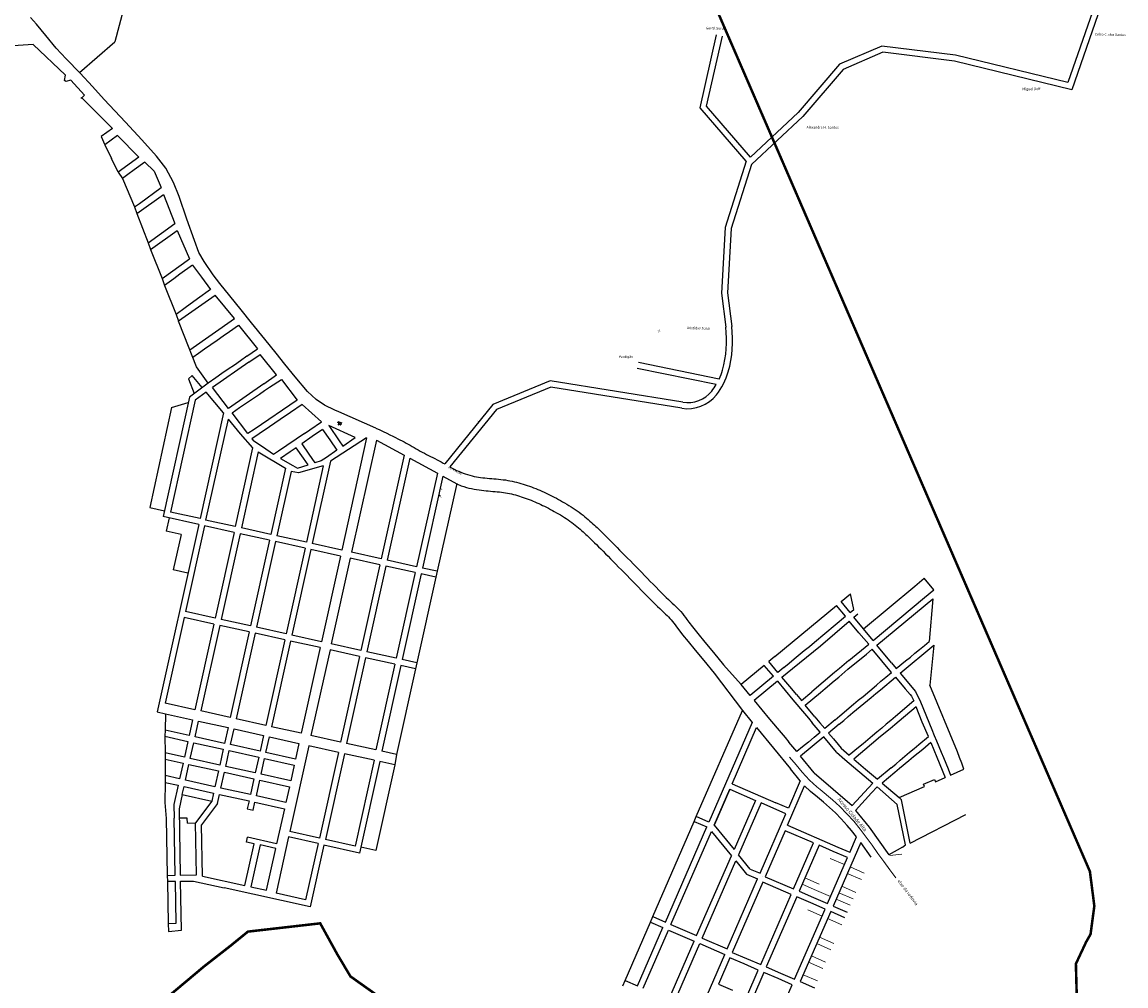
# Model space of a CAD drawing. Extents: x 51920 to 108032, y -2847 to 20325.
# Drawn here: x 102387 to 104576, y 3196 to 5107 of the extents above; entities that cross this region are included whole.
import ezdxf
from ezdxf.enums import TextEntityAlignment as Align

# ---------------------------------------------------------------- set-up
doc = ezdxf.new("R2010")
doc.units = 0
doc.header["$LTSCALE"] = 30
doc.header["$MEASUREMENT"] = 0
doc.header["$PDMODE"] = 34
doc.header["$PDSIZE"] = 1
doc.linetypes.add('ACAD_ISO03W100', pattern=[30, 12, -18])
for name, color, linetype, lineweight in [('AUTO_LINHA', 7, 'CONTINUOUS', 0), ('PILARES', 255, 'CONTINUOUS', 50), ('PONTOS_ROTEIRO2', 7, 'CONTINUOUS', 0), ('PONTOS_ROTEIRO5', 7, 'CONTINUOUS', 0), ('VD_RECOVER_0', 7, 'CONTINUOUS', 0)]:
    doc.layers.add(name, color=color, linetype=linetype, lineweight=lineweight)
for name, color, linetype in [('LIMITE PERIMETRO URBANO CAPINZAL', 92, 'CONTINUOUS'), ('REDE F.GALVANIZADO', 2, 'ACAD_ISO03W100'), ('RUA', 7, 'CONTINUOUS'), ('TRABALHO', 7, 'CONTINUOUS')]:
    doc.layers.add(name, color=color, linetype=linetype)
doc.styles.get("Standard").update_dxf_attribs({"font": 'simplex.shx'})

msp = doc.modelspace()

# ---------------------------------------------------------------- linework, layer by layer
at = {"layer": 'AUTO_LINHA', "color": 251, "linetype": 'Continuous'}
msp.add_lwpolyline([(103909, 3649.5), (103921.8, 3634.2), (103933.7, 3620), (103948.2, 3604.1), (103963, 3590.6), (103969.5, 3585.5), (103993.9, 3565.2), (104008.5, 3551.6), (104022.6, 3537.3), (104036, 3522.5), (104048.6, 3507), (104058.7, 3493.7), (104060.7, 3491.1), (104072.4, 3474.9), (104084.2, 3458.7), (104096, 3442.5), (104107.8, 3426.4), (104119.5, 3410.2)], dxfattribs=at)
at = {"layer": 'LIMITE PERIMETRO URBANO CAPINZAL', "ltscale": 0.25, "const_width": 5}
for points in [[(102447, 8171.9), (104504.5, 3423.1), (104513.3, 3354.6), (104505.8, 3298.6), (104496.8, 3282.8), (104476.7, 3239.9), (104478.7, 3166.8)], [(103123.4, 3154.5), (103038, 3215), (103012, 3258.6), (102978, 3320.2), (102834.6, 3303.8), (102800.3, 3275.9), (102747.6, 3234.8), (102660.8, 3162)]]:
    msp.add_lwpolyline(points, dxfattribs=at)
at = {"layer": 'PILARES', "lineweight": 18, "ltscale": 0.5}
msp.add_line((104107.9, 3454.9), (104131.8, 3457.3), dxfattribs=at)
at = {"layer": 'REDE F.GALVANIZADO'}
msp.add_line((103855.4, 3413.5), (103855.4, 3413.5), dxfattribs=at)
at = {"layer": 'RUA'}
for p, q in [((104522.4, 5163.7), (104460.8, 4986.7)), ((104534, 5160.5), (104468.5, 4972.5)), ((103731.4, 4936.6), (103763.9, 5081.4)), ((103744.4, 4939.8), (103775.6, 5078.8)), ((104091.7, 5059), (104007.6, 5022.9)), ((104238.1, 5041), (104091.7, 5059)), ((104093.5, 5046.7), (104014.9, 5012.9)), ((104236, 5029.2), (104093.5, 5046.7)), ((104460.8, 4986.7), (104238.1, 5041)), ((104007.6, 5022.9), (103926.2, 4927.7)), ((104468.5, 4972.5), (104236, 5029.2)), ((104014.9, 5012.9), (103934.9, 4919.4)), ((103822.9, 4830.9), (103731.4, 4936.6)), ((103831.6, 4839.1), (103744.4, 4939.8)), ((103926.2, 4927.7), (103831.6, 4839.1)), ((103934.9, 4919.4), (103833.3, 4824.3)), ((103822.9, 4830.9), (103781.2, 4699.3)), ((103833.3, 4824.3), (103793, 4697.2)), ((103781.2, 4699.3), (103773.7, 4569.6)), ((103793, 4697.2), (103785.7, 4570)), ((103773.7, 4569.6), (103782.2, 4501.9)), ((103785.7, 4570), (103794.1, 4503.4)), ((102708, 4485.6), (102697, 4514)), ((103769.3, 4399.1), (103609.3, 4431.6)), ((103763.4, 4388.1), (103606.9, 4419.9)), ((102795.9, 4340.5), (102764.5, 4382)), ((103433.8, 4395.5), (103320.4, 4348.5)), ((103435.3, 4383.1), (103327.8, 4338.6)), ((103697, 4353), (103433.8, 4395.5)), ((103695.1, 4341.1), (103435.3, 4383.1)), ((103320.4, 4348.5), (103224.9, 4231.1)), ((103327.8, 4338.6), (103235.3, 4224.9)), ((103016.5, 4311.5), (103012.4, 4313.2)), ((103021.3, 4311.5), (103013.6, 4314.4)), ((103013.3, 4308.6), (103016.5, 4311.5)), ((103016.1, 4309.7), (103013.9, 4307.9)), ((103018.3, 4307.4), (103016.1, 4309.7)), ((103017.5, 4311), (103016.7, 4310.2)), ((103016.7, 4310.2), (103019.2, 4307.8)), ((103017.5, 4311), (103020.4, 4310.4)), ((104128.1, 3815.9), (104158.5, 3779.8)), ((103815.4, 3741.9), (103834.7, 3718.5)), ((103999.3, 3723.8), (104008.5, 3731.7)), ((103843.2, 3708.1), (103910.9, 3626.2)), ((104006.9, 3714.7), (103986.2, 3697.3)), ((104246.2, 3648.9), (104241.9, 3660.1)), ((102670.3, 3645.8), (102705.9, 3637.9)), ((102705.9, 3637.9), (102699, 3606.7)), ((104250.5, 3637.6), (104246.2, 3648.9)), ((104254.5, 3625.8), (104250.5, 3637.6)), ((102699, 3606.7), (102670.2, 3613)), ((103794.9, 3597), (103881.7, 3559.2)), ((103759.1, 3514.8), (103790.1, 3586)), ((103790.1, 3586), (103841.2, 3563.8)), ((102698, 3546.9), (102700.5, 3415.7)), ((103841.2, 3563.8), (103798.9, 3466.6)), ((103852.2, 3559), (103807.4, 3456.2)), ((102714.4, 3529), (102698.4, 3528.7)), ((102714.6, 3519), (102714.4, 3529)), ((102732.5, 3416.4), (102730.6, 3519.3)), ((102744.6, 3413.7), (102742.6, 3515.4)), ((102847.2, 3477.7), (102831.5, 3481.2)), ((102891.6, 3478.1), (102833.7, 3491)), ((102828.8, 3394.9), (102847.2, 3477.7)), ((102858.9, 3475.6), (102840.5, 3392.8)), ((102890.1, 3468.7), (102858.9, 3475.6)), ((102871.7, 3385.8), (102890.1, 3468.7)), ((102700.5, 3415.7), (102732.5, 3416.4)), ((102690.8, 3403.4), (102674.8, 3403.1)), ((102674.8, 3403.1), (102676.4, 3320.1)), ((102692.4, 3320.4), (102690.8, 3403.4)), ((102700.8, 3403.6), (102727, 3404.1)), ((102702.6, 3306.8), (102700.8, 3403.6)), ((102727, 3404.1), (102787.7, 3390.6)), ((102744.6, 3413.7), (102828.8, 3394.9)), ((102840.5, 3392.8), (102871.7, 3385.8)), ((102676.4, 3320.1), (102692.4, 3320.4))]:
    msp.add_line(p, q, dxfattribs=at)
at = {"layer": 'RUA', "ltscale": 0.5}
for p, q in [((103904.9, 3514.7), (103938.7, 3592.5)), ((103900.1, 3503.7), (103860.4, 3412.5)), ((103855.7, 3401.5), (103795.2, 3262.6)), ((103790.5, 3252.1), (103767.8, 3199.9))]:
    msp.add_line(p, q, dxfattribs=at)
at = {"layer": 'RUA', "linetype": 'Continuous'}
for p, q in [((103950.5, 3581.8), (103938.7, 3592.5)), ((103964.4, 3570.2), (103950.5, 3581.8)), ((103976.4, 3560.2), (103964.4, 3570.2)), ((103988.3, 3549.9), (103976.4, 3560.2)), ((103999.9, 3539), (103988.3, 3549.9)), ((104011.2, 3527.5), (103999.9, 3539)), ((104023, 3514.4), (104011.2, 3527.5)), ((103956.5, 3479.8), (103900.1, 3503.7)), ((103904.9, 3514.7), (104004.3, 3471.4)), ((104031.6, 3504.1), (104023, 3514.4)), ((104028.5, 3460.9), (104041.8, 3491.4)), ((103916.8, 3388.6), (103956.5, 3479.8)), ((103967.5, 3475), (103927.8, 3383.8)), ((103995.6, 3462.8), (103967.5, 3475)), ((104050, 3480.2), (103995.1, 3354.5)), ((104023.8, 3450.5), (103995.6, 3462.8)), ((104004.3, 3471.4), (104028.4, 3461)), ((104071, 3451.4), (104050, 3480.2)), ((103984.1, 3359.3), (104023.8, 3450.5)), ((103912, 3377.6), (103855.7, 3401.5)), ((103860.4, 3412.5), (103916.8, 3388.6)), ((103851.6, 3238.7), (103912, 3377.6)), ((103923, 3372.8), (103862.6, 3233.9)), ((103951.2, 3360.6), (103923, 3372.8)), ((103927.8, 3383.8), (103956, 3371.6)), ((103956, 3371.6), (103984.1, 3359.3)), ((103979.4, 3348.3), (103951.2, 3360.6)), ((103995.1, 3354.5), (104023.3, 3342.3)), ((103918.9, 3209.4), (103979.4, 3348.3)), ((103990.4, 3343.5), (103929.9, 3204.6)), ((104018.5, 3331.3), (103990.4, 3343.5)), ((103795.2, 3262.6), (103851.6, 3238.7)), ((103818.7, 3239.9), (103790.5, 3252.1)), ((103846.8, 3227.7), (103818.7, 3239.9)), ((103824.1, 3175.4), (103846.8, 3227.7)), ((103857.8, 3222.9), (103835.1, 3170.6)), ((103886, 3210.6), (103857.8, 3222.9)), ((103862.6, 3233.9), (103890.8, 3221.6)), ((103890.8, 3221.6), (103918.9, 3209.4)), ((103767.8, 3199.9), (103795.9, 3187.6)), ((103914.1, 3198.4), (103886, 3210.6)), ((103891.4, 3146.1), (103914.1, 3198.4)), ((103929.9, 3204.6), (103958.1, 3192.4))]:
    msp.add_line(p, q, dxfattribs=at)
at = {"layer": 'RUA'}
for points in [[(102621.4, 5259.7), (102570.7, 5067.5)], [(103088.2, 4301.9), (103015, 4334.3), (103007.3, 4337.5), (102986.6, 4347.5), (102970.1, 4358.3), (102953, 4374.2), (102928.3, 4403.6), (102908.1, 4428.6), (102890.8, 4450.2), (102868.1, 4478.1), (102842, 4510.5), (102821.1, 4536.3), (102798.5, 4564.2), (102779.2, 4588.4), (102765.4, 4605.7), (102747.6, 4631.8), (102737.5, 4650.2), (102728.5, 4673.5), (102713.6, 4715.9), (102698, 4761.1), (102687.2, 4788.6), (102672, 4816.9), (102653.4, 4841.1), (102624.3, 4873.1), (102591.8, 4908), (102570.4, 4931), (102549.5, 4953.5), (102526.4, 4978.8), (102502.1, 5005.3), (102474.2, 5033.7), (102454.4, 5055.2), (102433.6, 5080), (102415.5, 5102.7), (102403.3, 5115.9)], [(102510.4, 4962), (102483.4, 4991.2), (102473.7, 4988.6), (102470.7, 4990.6), (102472.9, 5001.1), (102408.4, 5062.5), (102368.9, 5059.6)], [(102500.6, 5006.8), (102570.7, 5067.5)], [(102505.3, 4956.6), (102503.1, 4955)], [(102510.4, 4962), (102505.3, 4956.6)], [(102565.8, 4895.4), (102505.3, 4956.6)], [(102565.8, 4895.4), (102543.8, 4879.6)], [(102543.8, 4879.6), (102550.8, 4863.5)], [(102576, 4881.6), (102550.8, 4863.5)], [(102550.8, 4863.5), (102563.9, 4836.4)], [(102618.4, 4838.7), (102576, 4881.6)], [(102618.4, 4838.7), (102577.5, 4809.2)], [(102577.5, 4809.2), (102563.9, 4836.4)], [(102630.3, 4829), (102608.8, 4813.5), (102596.6, 4804.8), (102585.6, 4796.8)], [(102630.3, 4829), (102648.9, 4810.8)], [(102577.5, 4809.2), (102585.6, 4796.8)], [(102585.6, 4796.8), (102609.7, 4740.3), (102619.5, 4747.3)], [(102648.9, 4810.8), (102656.7, 4792.6), (102662.8, 4778.5)], [(102619.5, 4747.3), (102662.8, 4778.5)], [(102614.5, 4727.2), (102667, 4765)], [(102667, 4765), (102689.9, 4707.5)], [(102609.7, 4740.3), (102614.5, 4727.2)], [(102614.5, 4727.2), (102636.9, 4669.4)], [(102636.9, 4669.4), (102689.9, 4707.5)], [(102641.7, 4655.8), (102694.3, 4693.7)], [(102694.3, 4693.7), (102718.8, 4637.4)], [(102636.9, 4669.4), (102641.7, 4655.8)], [(102641.7, 4655.8), (102664.5, 4598.4)], [(102664.5, 4598.4), (102718.8, 4637.4)], [(102724.9, 4625.1), (102699.5, 4606.7), (102687.4, 4597.9), (102678.5, 4591.4), (102669.3, 4584.8), (102692, 4527.1)], [(102724.9, 4625.1), (102742.6, 4600.9), (102760.2, 4576.6), (102734.3, 4557.8), (102710, 4540.2), (102692, 4527.1)], [(102664.5, 4598.4), (102669.3, 4584.8)], [(102696.9, 4514.4), (102769.9, 4565.6)], [(102808.3, 4519.2), (102769.9, 4565.6)], [(102692, 4527.1), (102697, 4514)], [(102719.4, 4456.9), (102808.3, 4519.2)], [(102725.1, 4442.4), (102736.5, 4450.4), (102748.8, 4459), (102761.1, 4467.5), (102773.4, 4476.1), (102785.7, 4484.7), (102798, 4493.3), (102816, 4505.9)], [(102816, 4505.9), (102853.6, 4459)], [(102732.6, 4423.6), (102708, 4485.6)], [(102832.3, 4444.1), (102853.6, 4459)], [(102836.6, 4432.4), (102858.7, 4447.9)], [(102866.4, 4389.8), (102891, 4407.1), (102858.7, 4447.9)], [(102755.7, 4390.6), (102732.6, 4423.6)], [(102832.3, 4444.1), (102820, 4435.5), (102807.7, 4426.9), (102795.4, 4418.4), (102783.1, 4409.8), (102770.8, 4401.2), (102755.7, 4390.6)], [(102836.6, 4432.4), (102764.5, 4382)], [(102723.7, 4406.4), (102716.7, 4399.2)], [(102744.1, 4382.1), (102723.7, 4406.4)], [(102716.7, 4399.2), (102728, 4370.3)], [(102755.7, 4390.6), (102718.7, 4363.4)], [(102866.4, 4389.8), (102795.9, 4340.5)], [(102803.1, 4332.4), (102818, 4342.4), (102828, 4349.2), (102837.9, 4355.9), (102847.9, 4362.6), (102857.8, 4369.3), (102867.7, 4376.1), (102877.7, 4382.8)], [(102877.7, 4382.8), (102900.9, 4398.5)], [(102900.9, 4398.5), (102932.5, 4357.1)], [(102718.7, 4363.4), (102666.7, 4126.3)], [(102730.2, 4357), (102681, 4135.4)], [(102751.6, 4373.2), (102730.2, 4357)], [(102786.2, 4332.3), (102751.6, 4373.2)], [(102932.5, 4357.1), (102847.2, 4299.4), (102834.7, 4291), (102803.1, 4332.4)], [(102683.3, 4342.4), (102640, 4144.4)], [(102683.3, 4342.4), (102716.3, 4352.8)], [(102942.2, 4348.4), (102919.1, 4332.7), (102898.4, 4318.6), (102877.7, 4304.6), (102857, 4290.6), (102842.5, 4280.7)], [(102947.1, 4291.3), (102957.5, 4298.3), (102980.6, 4314), (102942.2, 4348.4)], [(102786.2, 4332.3), (102739.6, 4122.4)], [(102795.1, 4319.6), (102750.8, 4119.6)], [(102795.1, 4319.6), (102819.5, 4290.7)], [(102947.1, 4291.3), (102895.4, 4256.2)], [(102982.8, 4299.2), (102962.2, 4285.1), (102941.6, 4270.9), (102955.7, 4250.3), (102967.5, 4233.1)], [(102982.8, 4299.2), (102996.9, 4278.6), (103011.1, 4258)], [(103088.2, 4301.9), (103095.9, 4298.3), (103103.1, 4294.9), (103109.8, 4291.7), (103116, 4288.7), (103121.8, 4285.9), (103127.1, 4283.3), (103131.8, 4280.9), (103136.1, 4278.6), (103140.2, 4276.5), (103144.2, 4274.4), (103148.2, 4272.2), (103152.3, 4270), (103156.3, 4267.7), (103160.4, 4265.4), (103164.5, 4263.1), (103168.5, 4260.8), (103172.5, 4258.5), (103176.5, 4256.3), (103180.5, 4254.1), (103184.6, 4251.9), (103188.7, 4249.8), (103192.8, 4247.6), (103196.9, 4245.6), (103201.2, 4243.5), (103205.5, 4241.4), (103209.7, 4239.2), (103213.9, 4237), (103218, 4234.8), (103222.1, 4232.6), (103224.9, 4231.1)], [(102819.5, 4290.7), (102844, 4262.8)], [(102842.5, 4280.7), (102846.6, 4275.7)], [(102863.2, 4264.5), (102846.6, 4275.7)], [(103070.1, 4282.3), (102998.4, 4236.1)], [(103070.1, 4282.3), (103020.8, 4060)], [(103089.6, 4278), (103040.3, 4055.7)], [(103089.6, 4278), (103144.5, 4248.2)], [(102844, 4262.8), (102809.3, 4106.6)], [(102855, 4254.6), (102821.6, 4104.2)], [(102855, 4254.6), (102909.3, 4222.5)], [(102895.4, 4256.2), (102885.5, 4249.5), (102863.2, 4264.5)], [(102953.8, 4229.1), (102944.7, 4242.3), (102930.6, 4262.9), (102918.2, 4254.5), (102899.2, 4241.4)], [(103011.1, 4258), (102990.5, 4243.9), (102980.2, 4236.8), (102967.5, 4233.1)], [(103144.5, 4248.2), (103098.8, 4042.7)], [(102899.2, 4241.4), (102923.7, 4227.9)], [(102923.7, 4227.9), (102933.1, 4222.7), (102953.8, 4229.1)], [(102984, 4226.8), (102934.8, 4212.9)], [(102984, 4226.8), (102950.5, 4075.6)], [(102998.4, 4236.1), (102962.2, 4073)], [(103155.4, 4242.3), (103110.6, 4040.1)], [(103155.4, 4242.3), (103210.3, 4212.6)], [(102909.3, 4222.5), (102880.2, 4091.2)], [(102920.2, 4216.1), (102891.9, 4088.6)], [(102934.8, 4212.9), (102920.2, 4216.1)], [(103210.3, 4212.6), (103169.1, 4027.1)], [(103221.3, 4206.6), (103180.9, 4024.5)], [(103221.3, 4206.6), (103248.7, 4191.7)], [(103235.3, 4224.9), (103237.3, 4223.8), (103240.9, 4221.8), (103244.7, 4219.9), (103248.6, 4218), (103252.7, 4216.2), (103256.9, 4214.5), (103261.2, 4212.8), (103265.7, 4211.2), (103270.3, 4209.7), (103274.7, 4208.4), (103279.1, 4207.2), (103283.5, 4206.2), (103287.8, 4205.3), (103292, 4204.6), (103296.2, 4204), (103300.5, 4203.5), (103304.8, 4203.1), (103309.3, 4202.7), (103313.7, 4202.2), (103318.2, 4201.8), (103322.6, 4201.4), (103327.1, 4201), (103331.5, 4200.5), (103336, 4200.1), (103340.6, 4199.6), (103345.2, 4199), (103349.8, 4198.3), (103354.3, 4197.5), (103358.8, 4196.6), (103363.2, 4195.6), (103367.6, 4194.5), (103372, 4193.3), (103376.2, 4192.1), (103380.4, 4190.8), (103384.6, 4189.5), (103388.7, 4188.1), (103392.9, 4186.6), (103397.1, 4185.2), (103401.2, 4183.6), (103405.3, 4182), (103409.5, 4180.4), (103413.6, 4178.7), (103417.8, 4176.9), (103421.9, 4175.1), (103426, 4173.2), (103430.1, 4171.2), (103434.2, 4169.2), (103438.3, 4167.1), (103442.3, 4164.9), (103446.4, 4162.8), (103450.5, 4160.5), (103454.6, 4158.3), (103458.7, 4155.9), (103462.8, 4153.5), (103467, 4151.1), (103471.2, 4148.6), (103475.4, 4146), (103479.6, 4143.4), (103483.7, 4140.6), (103487.7, 4137.9), (103491.6, 4135), (103495.4, 4132.2), (103499.2, 4129.2), (103502.8, 4126.2), (103506.3, 4123.3), (103509.6, 4120.5), (103512.8, 4117.7), (103516, 4114.9), (103519, 4112.3), (103521.9, 4109.7), (103524.6, 4107.1), (103527.3, 4104.6), (103530, 4102), (103533, 4099.1), (103536.3, 4095.8), (103539.9, 4092.3), (103543.7, 4088.5), (103547.8, 4084.4), (103552.2, 4080), (103556.9, 4075.2), (103561.8, 4070.3), (103566.8, 4065.3), (103571.8, 4060.1), (103577, 4054.9), (103582.3, 4049.5), (103587.6, 4044), (103593.1, 4038.5), (103598.7, 4032.8), (103604.3, 4027), (103610, 4021.3), (103615.6, 4015.5), (103621.3, 4009.7), (103627, 4003.9), (103632.7, 3998.1), (103638.4, 3992.3), (103644.1, 3986.5), (103649.6, 3980.9), (103654.8, 3975.6), (103659.7, 3970.7), (103664.3, 3966.2), (103668.6, 3962), (103672.6, 3958.3), (103676.3, 3954.8), (103679.7, 3951.7), (103683.2, 3948.5), (103686.6, 3945.2), (103689.9, 3941.7), (103693.1, 3938.1), (103696.2, 3934.4), (103699.3, 3930.5), (103702.2, 3926.6), (103704.9, 3922.7), (103709, 3917.2), (103716.3, 3907.9), (103727, 3894.7), (103740.8, 3877.8), (103757.9, 3857.1), (103778.1, 3832.6), (103812.6, 3793.3), (103812.6, 3793.3)], [(103248.7, 4191.8), (103210.1, 4018)], [(103248.7, 4191.7), (103248.7, 4191.7), (103257.7, 4187.6), (103262.8, 4185.9), (103267.9, 4184.4), (103273, 4183), (103278.1, 4181.8), (103283.1, 4180.7), (103288.1, 4179.9), (103293.1, 4179.2), (103297.9, 4178.6), (103302.5, 4178.2), (103306.9, 4177.8), (103311.4, 4177.4), (103315.8, 4176.9), (103320.3, 4176.5), (103324.7, 4176.1), (103329.2, 4175.7), (103333.5, 4175.2), (103337.7, 4174.8), (103341.7, 4174.3), (103345.7, 4173.7), (103349.7, 4173), (103353.6, 4172.2), (103357.5, 4171.3), (103361.3, 4170.4), (103365.1, 4169.3), (103369, 4168.2), (103372.9, 4167), (103376.8, 4165.7), (103380.7, 4164.4), (103384.6, 4163.1), (103388.5, 4161.7), (103392.4, 4160.2), (103396.2, 4158.8), (103400.1, 4157.2), (103403.9, 4155.6), (103407.7, 4154), (103411.5, 4152.3), (103415.3, 4150.5), (103419.1, 4148.7), (103422.9, 4146.8), (103426.7, 4144.9), (103430.6, 4142.9), (103434.5, 4140.8), (103438.4, 4138.6), (103442.3, 4136.5), (103446.3, 4134.2), (103450.3, 4131.9), (103454.3, 4129.6), (103458.3, 4127.2), (103462.2, 4124.8), (103465.9, 4122.4), (103469.6, 4120), (103473.2, 4117.5), (103476.7, 4114.9), (103480.2, 4112.3), (103483.5, 4109.7), (103486.8, 4107), (103490.1, 4104.2), (103493.3, 4101.5), (103496.4, 4098.8), (103499.4, 4096.2), (103502.3, 4093.7), (103505, 4091.2), (103507.6, 4088.8), (103510.1, 4086.4), (103512.7, 4084), (103515.6, 4081.1), (103518.8, 4078), (103522.3, 4074.6), (103526.1, 4070.8), (103530.1, 4066.7), (103534.5, 4062.4), (103539.1, 4057.7), (103544, 4052.7), (103549, 4047.7), (103554, 4042.6), (103559.2, 4037.3), (103564.4, 4032), (103569.8, 4026.5), (103575.3, 4021), (103580.9, 4015.3), (103586.5, 4009.5), (103592.1, 4003.8), (103597.8, 3998), (103603.4, 3992.2), (103609.1, 3986.4), (103614.8, 3980.6), (103620.5, 3974.8), (103626.2, 3969), (103631.8, 3963.3), (103637.1, 3958), (103642.1, 3953), (103646.9, 3948.3), (103651.3, 3944), (103655.5, 3940.1), (103659.4, 3936.4), (103662.8, 3933.3), (103665.9, 3930.5), (103668.7, 3927.6), (103671.5, 3924.7), (103674.2, 3921.7), (103676.9, 3918.6), (103679.4, 3915.3), (103682, 3911.9), (103684.6, 3908.1), (103689.1, 3902), (103696.8, 3892.3), (103707.5, 3878.9), (103721.5, 3861.9), (103738.6, 3841.1), (103759.1, 3816.4), (103815.4, 3741.9)], [(102640, 4144.4), (102669.3, 4138)], [(102737, 4110.7), (102666.7, 4126.3)], [(102678.4, 4123.7), (102672.6, 4097.4)], [(102739.6, 4122.4), (102681, 4135.4)], [(102809.3, 4106.6), (102750.8, 4119.6)], [(102737, 4110.7), (102654.6, 3739.7)], [(102701.9, 4090.9), (102672.6, 4097.4)], [(102748.7, 4108.1), (102711, 3938.2)], [(102807.3, 4095.1), (102748.7, 4108.1)], [(102807.3, 4095.1), (102769.6, 3925.2)], [(102880.2, 4091.2), (102821.6, 4104.2)], [(102701.9, 4090.9), (102686.3, 4020.6)], [(102819, 4092.5), (102781.3, 3922.6)], [(102877.6, 4079.5), (102819, 4092.5)], [(102877.6, 4079.5), (102839.9, 3909.6)], [(102889.3, 4076.9), (102851.6, 3907)], [(102947.9, 4063.9), (102889.3, 4076.9)], [(102950.5, 4075.6), (102891.9, 4088.6)], [(103020.8, 4060), (102962.2, 4073)], [(102947.9, 4063.9), (102910.2, 3894)], [(102959.6, 4061.3), (102921.9, 3891.4)], [(103018.1, 4048.3), (102959.6, 4061.3)], [(103098.8, 4042.7), (103040.3, 4055.7)], [(103018.1, 4048.3), (102980.4, 3878.4)], [(103037.7, 4044), (103000, 3874.1)], [(103096.2, 4031), (103037.7, 4044)], [(103096.2, 4031), (103058.5, 3861.1)], [(103108, 4028.4), (103070.3, 3858.5)], [(103166.5, 4015.4), (103108, 4028.4)], [(103169.1, 4027.1), (103110.6, 4040.1)], [(102715.5, 4014.1), (102686.3, 4020.6)], [(103166.5, 4015.4), (103128.8, 3845.5)], [(103178.3, 4012.8), (103140.5, 3842.9)], [(103207.5, 4006.3), (103178.3, 4012.8)], [(103210.1, 4018), (103180.9, 4024.5)], [(103210.1, 4018), (103207.5, 4006.3)], [(103207.5, 4006.3), (103169.8, 3836.4)], [(104055.6, 3903.8), (104157.3, 3988.8)], [(104157.3, 3988.8), (104175.8, 4004.2)], [(104195, 3981.2), (104175.8, 4004.2)], [(104011.1, 3957.9), (104029.9, 3973.4)], [(104036.6, 3942.6), (104029.9, 3973.4)], [(104074.6, 3880.6), (104176.6, 3965.8)], [(104082.2, 3871.3), (104192.7, 3963.6)], [(104176.6, 3965.8), (104195, 3981.2)], [(104192.7, 3963.6), (104185.5, 3878.8)], [(103879.6, 3848.8), (104002, 3950.3)], [(104019.9, 3928.8), (104002, 3950.3)], [(104029, 3936.3), (104011.1, 3957.9)], [(104029, 3936.3), (104036.6, 3942.6)], [(102708.4, 3926.5), (102670.7, 3756.7)], [(102767, 3913.5), (102708.4, 3926.5)], [(102769.6, 3925.2), (102711, 3938.2)], [(102839.9, 3909.6), (102781.3, 3922.6)], [(103958.2, 3877.8), (104019.9, 3928.8)], [(103969.9, 3870.2), (104027, 3919.1)], [(104046.4, 3896.2), (104027, 3919.1)], [(104036.6, 3927), (104044.3, 3933.4)], [(104074.6, 3880.6), (104036.6, 3927)], [(102767, 3913.5), (102729.3, 3743.7)], [(102778.7, 3910.9), (102741, 3741.1)], [(102837.3, 3897.9), (102778.7, 3910.9)], [(102837.3, 3897.9), (102799.6, 3728.1)], [(102910.2, 3894), (102851.6, 3907)], [(102849, 3895.3), (102811.3, 3725.5)], [(102907.6, 3882.3), (102849, 3895.3)], [(102907.6, 3882.3), (102869.8, 3712.5)], [(102919.3, 3879.7), (102881.6, 3709.9)], [(102977.8, 3866.7), (102919.3, 3879.7)], [(102980.4, 3878.4), (102921.9, 3891.4)], [(103897.5, 3827.3), (103908.2, 3836.1), (103918.3, 3844.4), (103938.1, 3861), (103948.2, 3869.2), (103958.2, 3877.8)], [(104046.4, 3896.2), (104065.8, 3873.3)], [(104176.2, 3871.1), (104185.5, 3878.8)], [(102977.8, 3866.7), (102940.1, 3696.9)], [(102997.4, 3862.4), (102959.7, 3692.5)], [(103055.9, 3849.4), (102997.4, 3862.4)], [(103058.5, 3861.1), (103000, 3874.1)], [(103128.8, 3845.5), (103070.3, 3858.5)], [(103914.5, 3825.5), (103969.9, 3870.2)], [(104024.6, 3823.7), (104061.2, 3853.9)], [(104026.3, 3841), (104065.8, 3873.3)], [(104061.2, 3853.9), (104072.8, 3863.5)], [(104111.3, 3817.5), (104072.8, 3863.5)], [(104110.7, 3836.5), (104082.2, 3871.3)], [(104110.7, 3836.5), (104120.5, 3825.1), (104139.1, 3840.4), (104148.4, 3848.1), (104157.6, 3855.8), (104166.6, 3863.3), (104176.2, 3871.1)], [(104128.1, 3815.9), (104195.1, 3871.9)], [(104195.1, 3871.9), (104186.8, 3792.3)], [(103055.9, 3849.4), (103018.2, 3679.5)], [(103067.7, 3846.8), (103030, 3676.9)], [(103126.2, 3833.8), (103067.7, 3846.8)], [(103126.2, 3833.8), (103088.5, 3663.9)], [(103169.8, 3836.4), (103140.5, 3842.9)], [(103169.8, 3836.4), (103167.2, 3824.7)], [(103858.8, 3831.6), (103812.6, 3793.3)], [(103876.7, 3810), (103858.8, 3831.6)], [(103879.6, 3848.8), (103868, 3839.3)], [(103885.9, 3817.7), (103868, 3839.3)], [(104026.3, 3841), (104007.9, 3825.5), (103998.3, 3817.3)], [(103137.9, 3831.2), (103100.2, 3661.3)], [(103167.2, 3824.7), (103129.5, 3654.8)], [(103167.2, 3824.7), (103137.9, 3831.2)], [(103876.7, 3810), (103830.5, 3771.7)], [(103897.5, 3827.3), (103885.9, 3817.7)], [(103893.8, 3808.1), (103914.5, 3825.5)], [(103998.3, 3817.3), (103953.1, 3779.4)], [(103970, 3777.8), (103970, 3777.8), (103979.2, 3785.5), (103997.6, 3800.8), (103997.6, 3800.8), (104006.4, 3808.2), (104024.6, 3823.7)], [(104008.5, 3731.7), (104035.8, 3754.5), (104045.2, 3762.4), (104054.5, 3770.1), (104081.1, 3792.6), (104090.1, 3800.2), (104099.6, 3808), (104111.3, 3817.5)], [(103830.5, 3771.7), (103812.6, 3793.3)], [(103884.7, 3800.4), (103838.5, 3762.1)], [(103884.7, 3800.4), (103900, 3781.9)], [(103913.1, 3785.1), (103893.8, 3808.1)], [(104006.9, 3714.7), (104016.2, 3722.3), (104025.4, 3730.1), (104034.6, 3737.8), (104070.7, 3767.7), (104080.1, 3775.8), (104089, 3782.9), (104119.1, 3808.2), (104138.4, 3785.3), (104148, 3773.7)], [(104241.9, 3660.1), (104186.8, 3792.3)], [(103900, 3781.9), (103915.3, 3763.4)], [(103922.7, 3773.6), (103913.1, 3785.1)], [(103922.7, 3773.6), (103932.4, 3762.1), (103953.1, 3779.4)], [(103958.9, 3729.6), (103940.1, 3752.9), (103970, 3777.8)], [(104148, 3773.7), (104150.4, 3770.8)], [(104150.4, 3770.8), (104155.2, 3761)], [(104158.5, 3779.8), (104168.6, 3759)], [(102729.3, 3743.7), (102670.7, 3756.7)], [(103838.5, 3762.1), (103838.5, 3762.1), (103853.8, 3743.6)], [(103915.3, 3763.4), (103938.3, 3736), (103946.3, 3726.9), (103953.9, 3717.7)], [(104155.2, 3761), (104118.9, 3730.1), (104109.8, 3722.5), (104100.5, 3714.9), (104091.6, 3707.1), (104082.1, 3699.3), (104073.1, 3691.6), (104063.8, 3683.9), (104054.5, 3676.3), (104045.4, 3668.5)], [(104159.9, 3749.2), (104126.5, 3720.8)], [(104171.9, 3719.1), (104159.9, 3749.2)], [(104168.6, 3759), (104191, 3704.1), (104195.7, 3692.8), (104200.2, 3681.9), (104209.3, 3659.8), (104214, 3648.6), (104218.6, 3637.4), (104223.2, 3626.5), (104227.8, 3614)], [(102654.6, 3739.7), (102670.9, 3735.8)], [(102670.9, 3735.8), (102725, 3723.8), (102718.1, 3692.6), (102670.7, 3703.1)], [(102670.9, 3735.8), (102670.7, 3703.1)], [(102799.6, 3728.1), (102741, 3741.1)], [(102869.8, 3712.5), (102811.3, 3725.5)], [(103723.9, 3531.7), (103815.4, 3741.9)], [(103853.8, 3743.6), (103869.2, 3725.1), (103892.2, 3697.7), (103900.1, 3688.6), (103907.7, 3679.4)], [(103958.9, 3729.6), (103968.8, 3717.8), (103978.8, 3706.2)], [(103999.3, 3723.8), (103978.8, 3706.2)], [(102670.7, 3703.1), (102669.8, 3691)], [(102788.4, 3677), (102729.8, 3690), (102736.7, 3721.2), (102795.3, 3708.2)], [(102795.3, 3708.2), (102788.4, 3677)], [(102858.6, 3661.4), (102800.1, 3674.4), (102807, 3705.6), (102865.6, 3692.6)], [(102940.1, 3696.9), (102881.6, 3709.9)], [(103834.7, 3718.5), (103748.7, 3520.9)], [(103794.9, 3597), (103843.2, 3708.1)], [(103969.4, 3699), (103953.9, 3717.7)], [(104126.5, 3720.8), (104117.5, 3713.4), (104108.3, 3706), (104108.3, 3706), (104089.5, 3690.6), (104071.2, 3675.2), (104071.2, 3675.2), (104036.6, 3645.3)], [(104184.3, 3690.4), (104171.9, 3719.1)], [(102669.8, 3691), (102715.5, 3680.8), (102708.5, 3649.6), (102670.3, 3658.1)], [(102669.8, 3691), (102670.3, 3658.1)], [(102778.8, 3634), (102720.3, 3647), (102727.2, 3678.2), (102785.8, 3665.2)], [(102865.6, 3692.6), (102858.6, 3661.4)], [(102928.9, 3645.8), (102870.4, 3658.8), (102877.3, 3690), (102935.9, 3677)], [(103018.2, 3679.5), (102959.7, 3692.5)], [(103923.2, 3660.6), (103907.7, 3679.4)], [(103946.4, 3679.6), (103934.8, 3670.1), (103923.2, 3660.6)], [(103977, 3689.7), (103930.5, 3651.6)], [(103957.8, 3689.3), (103946.4, 3679.6)], [(103957.8, 3689.3), (103969.4, 3699)], [(104001.8, 3659.5), (103977, 3689.7)], [(103986.2, 3697.3), (103995.7, 3685.8), (104005.3, 3674.4)], [(104110.1, 3628.6), (104119.3, 3636), (104128.3, 3643.9), (104128.3, 3643.9), (104147, 3659.2), (104156.1, 3666.7), (104165.5, 3674.4), (104184.3, 3690.4)], [(104189, 3678.6), (104172.9, 3665.1), (104163.6, 3657.7), (104154.4, 3650.2), (104145.4, 3642.3), (104127, 3627.1), (104117.9, 3619.3)], [(104189, 3678.6), (104201, 3649.3)], [(102670.3, 3658.1), (102670.3, 3645.8)], [(102785.8, 3665.2), (102778.8, 3634)], [(102849.1, 3618.4), (102790.5, 3631.4), (102797.5, 3662.6), (102856, 3649.6)], [(102955.5, 3672.1), (102917.8, 3502.3)], [(102935.9, 3677), (102928.9, 3645.8)], [(103014, 3659.1), (102955.5, 3672.1)], [(103014, 3659.1), (102976.3, 3489.3)], [(103026.2, 3656.4), (102988.5, 3486.5)], [(103084.7, 3643.4), (103026.2, 3656.4)], [(103088.5, 3663.9), (103030, 3676.9)], [(103129.5, 3654.8), (103100.2, 3661.3)], [(104001.8, 3659.5), (104018.5, 3645.2)], [(104005.3, 3674.4), (104011.3, 3667.4)], [(104011.3, 3667.4), (104027.2, 3653.4)], [(104045.4, 3668.5), (104027.2, 3653.4)], [(102670.3, 3645.8), (102670.2, 3613)], [(102769.3, 3591), (102710.7, 3604.1), (102717.6, 3635.3), (102776.2, 3622.3)], [(102856, 3649.6), (102849.1, 3618.4)], [(102919.4, 3602.8), (102860.8, 3615.8), (102867.8, 3647), (102926.3, 3634)], [(103084.7, 3643.4), (103047, 3473.5)], [(103096.4, 3641), (103056.1, 3459.4)], [(103125.7, 3634.5), (103088, 3464.6)], [(103125.7, 3634.5), (103096.4, 3641)], [(103129.5, 3654.8), (103125.7, 3634.5)], [(103957.8, 3618.3), (103930.5, 3651.6)], [(104018.5, 3645.2), (104073.7, 3597.8)], [(104036.6, 3645.3), (104059.4, 3625.5)], [(104201, 3649.3), (104217.5, 3609.2)], [(102670.2, 3613), (102670.2, 3599.7)], [(102776.2, 3622.3), (102769.3, 3591)], [(102839.6, 3575.4), (102781, 3588.4), (102787.9, 3619.7), (102846.5, 3606.7)], [(102926.3, 3634), (102919.4, 3602.8)], [(103930.2, 3602.9), (103910.9, 3626.2)], [(103957.8, 3618.3), (104033.3, 3553.6)], [(104059.4, 3625.5), (104083, 3605.7)], [(104110.1, 3628.6), (104083, 3605.7)], [(104117.9, 3619.3), (104092.4, 3597.8)], [(104227.8, 3614), (104254.5, 3625.8)], [(102670.2, 3599.7), (102670, 3559.8)], [(102670.2, 3599.7), (102696.2, 3594)], [(102696.2, 3594), (102687.7, 3555.9)], [(102704.4, 3575.7), (102707.9, 3591.4), (102766.5, 3578.4)], [(102846.5, 3606.7), (102839.6, 3575.4)], [(102909.9, 3559.8), (102851.3, 3572.8), (102858.2, 3604.1), (102916.8, 3591.1)], [(102916.8, 3591.1), (102909.9, 3559.8)], [(103930.2, 3602.9), (103906.5, 3548.5)], [(104073.7, 3597.8), (104033.3, 3553.6)], [(104082.6, 3591), (104071.4, 3579.1), (104039.9, 3544.2)], [(104082.6, 3591), (104122.5, 3555.9)], [(104092.4, 3597.8), (104126, 3569.5)], [(104126, 3569.5), (104176.6, 3591.4)], [(104174.5, 3596.2), (104196.1, 3605.5)], [(104176.6, 3591.4), (104174.5, 3596.2)], [(104196.1, 3605.5), (104198.1, 3600.7)], [(104198.1, 3600.7), (104217.5, 3609.2)], [(102704.4, 3575.7), (102698, 3546.9)], [(102704.4, 3575.7), (102763, 3562.7)], [(102766.5, 3578.4), (102763, 3562.7)], [(102774.2, 3557.6), (102778.2, 3575.8), (102836.8, 3562.8)], [(103790.1, 3586), (103759.7, 3516.1)], [(104126, 3569.5), (104130.9, 3565.1)], [(102670, 3559.8), (102672.4, 3528.2)], [(102687.7, 3555.9), (102688.4, 3528.5)], [(102763, 3562.7), (102730.6, 3519.3)], [(102774.2, 3557.6), (102742.6, 3515.4)], [(102836.8, 3562.8), (102833.3, 3547.1)], [(102833.3, 3547.1), (102844.7, 3544.7)], [(102844.7, 3544.7), (102848.1, 3560.2)], [(102848.1, 3560.2), (102906.9, 3547.2)], [(102906.9, 3547.2), (102891.6, 3478.1)], [(103901.7, 3537.5), (103852.2, 3559)], [(103906.5, 3548.5), (103881.7, 3559.2)], [(104132.8, 3471.4), (104138.8, 3475.9), (104122.5, 3555.9)], [(104148.3, 3479.4), (104130.9, 3565.1)], [(102672.4, 3528.2), (102674.5, 3415.2), (102690.5, 3415.6), (102688.4, 3528.5)], [(103719.7, 3522), (103723.9, 3531.7)], [(103748.7, 3520.9), (103723.9, 3531.7)], [(103850.3, 3419.4), (103901.7, 3537.5)], [(104039.9, 3544.2), (104066.8, 3510.6), (104105.4, 3456.3)], [(104148.3, 3479.4), (104258.4, 3536.2)], [(102714.6, 3519), (102730.6, 3519.3)], [(103637.7, 3333.6), (103719.7, 3522)], [(103662.5, 3322.8), (103744.5, 3511.3)], [(103719.7, 3522), (103744.5, 3511.3)], [(103759.1, 3514.8), (103798.9, 3466.6)], [(102831.5, 3481.2), (102833.7, 3491)], [(102915, 3491.4), (102890.3, 3380.1)], [(102973.6, 3478.4), (102915, 3491.4)], [(102976.3, 3489.3), (102917.8, 3502.3)], [(103047, 3473.5), (102988.5, 3486.5)], [(103673.5, 3318.1), (103753.7, 3502.4)], [(103753.7, 3502.4), (103793.5, 3454.2)], [(102973.6, 3478.4), (102948.9, 3367.1)], [(102985.2, 3475.2), (102958, 3352.8)], [(103056.1, 3459.4), (102985.2, 3475.2)], [(103088, 3464.6), (103058.7, 3471.1)], [(104132.8, 3471.4), (104105.4, 3456.3)], [(103724.6, 3295.8), (103793.5, 3454.2)], [(103735.6, 3291), (103802.1, 3443.8)], [(103802.1, 3443.8), (103823.4, 3418)], [(103830.8, 3427.9), (103807.4, 3456.2)], [(103823.4, 3418), (103845.5, 3408.4)], [(103830.8, 3427.9), (103850.3, 3419.4)], [(102674.5, 3415.2), (102674.8, 3403.1)], [(103785.1, 3269.5), (103845.5, 3408.4)], [(102958, 3352.8), (102787.7, 3390.6)], [(102948.9, 3367.1), (102890.3, 3380.1)], [(103632.9, 3322.6), (103637.7, 3333.6)], [(103637.7, 3333.6), (103662.5, 3322.8)], [(102676.4, 3320.1), (102677.1, 3304.1), (102702.6, 3306.8)], [(103577.9, 3196.1), (103582.7, 3207.1), (103632.9, 3322.6)], [(103607.4, 3196.3), (103657.7, 3311.8)], [(103618.4, 3191.5), (103668.7, 3307)], [(103632.9, 3322.6), (103657.7, 3311.8)], [(103632.9, 3322.6), (103657.7, 3311.8)], [(103668.7, 3307), (103719.8, 3284.8)], [(103668.7, 3307), (103719.8, 3284.8)], [(103673.5, 3318.1), (103724.6, 3295.8)], [(103669.5, 3169.3), (103719.8, 3284.8)], [(103735.6, 3291), (103785.1, 3269.5)], [(103680.5, 3164.5), (103730.8, 3280)], [(103730.8, 3280), (103780.3, 3258.5)], [(103730.8, 3280), (103780.3, 3258.5)], [(103730, 3142.9), (103780.3, 3258.5)], [(103582.7, 3207.1), (103607.4, 3196.3)]]:
    msp.add_lwpolyline(points, dxfattribs=at)
msp.add_lwpolyline([(102994.9, 4307.1), (103015.8, 4276.6), (103022.9, 4266.3), (103047.6, 4283.3)], close=True, dxfattribs=at)
at = {"layer": 'RUA', "linetype": 'Continuous'}
msp.add_lwpolyline([(104041.8, 3491.4), (104031.6, 3504.1)], dxfattribs=at)
at = {"layer": 'RUA'}
for centre, radius, start, end in [((103568.9, 4475.1), 214.9, 344.2535, 7.155), ((103568.9, 4475.1), 226.9, 344.2535, 7.155), ((103662.6, 4448.7), 129.6, 321.3758, 344.2535), ((103662.6, 4448.7), 117.6, 335.0664, 344.2535), ((103662.6, 4448.7), 117.6, 321.3758, 328.9647), ((103706.5, 4413.7), 73.4, 261.0658, 321.3758), ((103706.5, 4413.7), 61.4, 261.0658, 321.3758), ((103697, 4353), 12, 260.815, 261.0658)]:
    msp.add_arc(centre, radius, start, end, dxfattribs=at)
at = {"layer": 'TRABALHO', "color": 12}
msp.add_point((103214.8, 4168.5), dxfattribs=at)
at = {"layer": 'VD_RECOVER_0', "color": 7, "linetype": 'Continuous'}
for p, q in [((103989.7, 3449), (104017.8, 3436.8)), ((104051.4, 3407), (104023.3, 3419.2)), ((103962, 3385.3), (103933.8, 3397.6)), ((103967.5, 3398.1), (103939.4, 3410.3)), ((104040.4, 3381.5), (104012.2, 3393.8)), ((103990.1, 3373.1), (103962, 3385.3)), ((104034.8, 3368.8), (104006.7, 3381)), ((104029.3, 3356.1), (104001.1, 3368.3))]:
    msp.add_line(p, q, dxfattribs=at)
at = {"layer": 'VD_RECOVER_0', "linetype": 'Continuous'}
for p, q in [((104028.8, 3432), (104057, 3419.7)), ((103973.4, 3334.6), (103945.2, 3346.8)), ((103984.4, 3329.8), (104012.5, 3317.5)), ((103968.2, 3292.6), (103996.4, 3280.4)), ((103962.8, 3280.3), (103991, 3268)), ((103946.7, 3243.1), (103974.8, 3230.9)), ((103952.1, 3255.5), (103980.2, 3243.3)), ((103935.9, 3218.4), (103964.1, 3206.1))]:
    msp.add_line(p, q, dxfattribs=at)

# ---------------------------------------------------------------- texts
at = {"layer": 'PONTOS_ROTEIRO2', "linetype": 'Continuous'}
msp.add_text('Acesso Cidade Alta', height=7, rotation=310.1846, dxfattribs=at).set_placement((104028.9, 3532.3), align=Align.BOTTOM_CENTER)
at = {"layer": 'PONTOS_ROTEIRO5', "color": 251, "linetype": 'Continuous'}
msp.add_text('eixo da rodovia', height=6.25, rotation=306.916, dxfattribs=at).set_placement((104139.5, 3378.4), align=Align.BOTTOM_CENTER)
at = {"layer": 'TRABALHO'}
for s, rotation, p in [('Gentil Surdi', 358.67, (103742.6, 5092.3)), ('Celso C. dos Santos', 358.665, (104514.4, 5080.2)), ('Miguel Boff', 0.545, (104370.7, 4971.4)), ('Alexandre H. Santos', 359.6607, (103942.5, 4895.7)), ('Aristides Surdi', 358.3344, (103705.1, 4498.1)), ('Perdigão', 1.2772, (103570.2, 4440.6))]:
    msp.add_text(s, height=5, rotation=rotation, dxfattribs=at).set_placement(p)
at = {"layer": 'TRABALHO', "color": 48}
for s, rotation, p in [('12', 32.3195, (103648.4, 4491)), ('7', 32.3195, (103290.8, 4312.2)), ('c.t.=694.640', 332.3195, (103230.6, 4223.1)), ('2', 32.3195, (103217.6, 4178.7)), ('1', 32.3195, (103216.6, 4163.6))]:
    msp.add_text(s, height=4, rotation=rotation, dxfattribs=at).set_placement(p)

doc.saveas('drawing.dxf')
